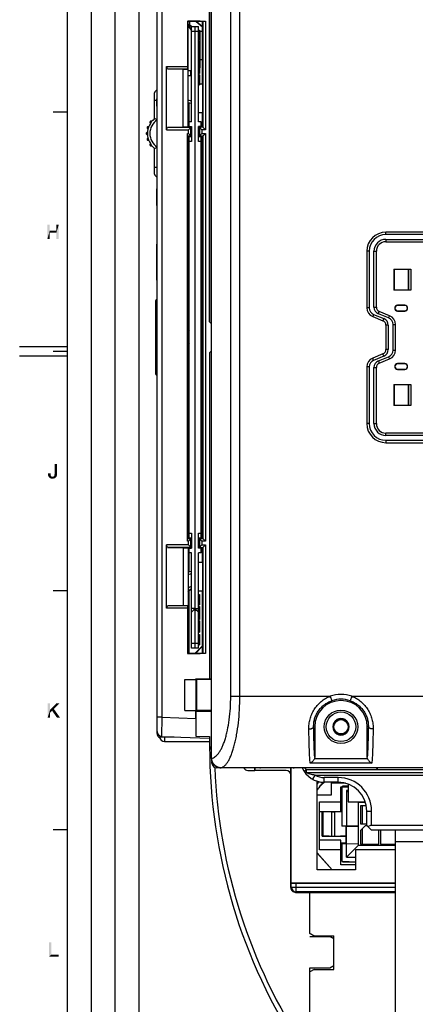
# Model space of a CAD drawing. Units: millimetres. Extents: x 0 to 1189, y 0 to 841.
# Drawn here: x 0 to 83, y 284 to 490 of the extents above; entities that cross this region are included whole.
import ezdxf

# ---------------------------------------------------------------- set-up
doc = ezdxf.new("R2010")
doc.units = ezdxf.units.MM
doc.header["$LTSCALE"] = 65.395
doc.layers.get('0').update_dxf_attribs({"linetype": 'CONTINUOUS'})
for name, color, linetype in [('07_SURFACES', 7, 'CONTINUOUS'), ('08_DRAFTS', 7, 'CONTINUOUS'), ('09_ROUNDS', 7, 'CONTINUOUS'), ('10_CHAMFER', 7, 'CONTINUOUS')]:
    doc.layers.add(name, color=color, linetype=linetype)

msp = doc.modelspace()

# ---------------------------------------------------------------- linework, layer by layer
at = {"color": 2, "linetype": 'Continuous'}
for p, q in [((10, 10), (10, 831)), ((15, 52), (15, 831)), ((20, 52), (20, 831)), ((25, 10), (25, 831))]:
    msp.add_line(p, q, dxfattribs=at)
at = {"color": 7, "linetype": 'Continuous'}
for p, q in [((10, 10), (10, 831)), ((37.451, 487.663), (37.651, 487.663)), ((37.451, 487.508), (37.651, 487.508)), ((37.451, 485.987), (37.651, 485.987)), ((37.451, 485.672), (37.651, 485.672)), ((37.651, 487.663), (37.651, 485.617)), ((37.451, 485.617), (37.651, 485.617)), ((37.451, 485.327), (37.651, 485.327)), ((37.451, 484.949), (37.651, 484.949)), ((37.451, 484.495), (37.651, 484.495)), ((37.651, 485.327), (37.651, 483.235)), ((37.451, 483.235), (37.651, 483.235)), ((37.451, 482.991), (37.651, 482.991)), ((37.451, 482.936), (37.651, 482.936)), ((37.451, 482.05), (37.651, 482.05)), ((37.651, 482.991), (37.651, 480.94)), ((37.451, 480.94), (37.651, 480.94)), ((37.451, 480.655), (37.651, 480.655)), ((37.451, 479.617), (37.651, 479.617)), ((37.651, 480.655), (37.651, 478.604)), ((37.451, 478.604), (37.651, 478.604)), ((37.451, 478.319), (37.651, 478.319)), ((37.451, 478.264), (37.651, 478.264)), ((37.651, 478.319), (37.651, 476.268)), ((37.451, 477.377), (37.651, 477.377)), ((37.451, 476.268), (37.651, 476.268)), ((28.721, 471.816), (28.721, 473.316)), ((10, 470.5), (7, 470.5)), ((28.721, 451.017), (28.721, 454.474)), ((28.751, 454.474), (28.721, 454.474)), ((28.751, 452.746), (28.721, 452.746)), ((28.751, 451.017), (28.721, 451.017)), ((28.721, 435.414), (28.721, 442.913)), ((28.751, 442.913), (28.721, 442.913)), ((28.751, 440.988), (28.721, 440.988)), ((28.751, 439.682), (28.721, 439.682)), ((28.751, 438.845), (28.721, 438.845)), ((28.751, 436.251), (28.721, 436.251)), ((28.751, 435.414), (28.721, 435.414)), ((10, 421.5), (0, 421.5)), ((10, 420.5), (7, 420.5)), ((10, 419.5), (0, 419.5)), ((10, 370.5), (7, 370.5)), ((37.451, 369.711), (37.651, 369.711)), ((37.651, 369.711), (37.651, 367.577)), ((37.451, 367.577), (37.651, 367.577)), ((37.451, 367.224), (37.651, 367.224)), ((37.451, 367.22), (37.651, 367.22)), ((37.651, 367.224), (37.651, 364.51)), ((37.451, 365.947), (37.651, 365.947)), ((37.451, 364.51), (37.651, 364.51)), ((37.451, 364.211), (37.651, 364.211)), ((37.451, 363.19), (37.651, 363.19)), ((37.651, 364.211), (37.651, 361.867)), ((37.451, 361.867), (37.651, 361.867)), ((37.451, 361.354), (37.651, 361.354)), ((37.651, 361.354), (37.651, 359.22)), ((37.451, 359.22), (37.651, 359.22)), ((34.551, 345.466), (34.551, 351.966)), ((34.551, 351.966), (36.949, 351.966)), ((36.848, 351.966), (36.848, 352.118)), ((36.949, 345.466), (36.949, 351.966)), ((34.551, 345.466), (36.949, 345.466)), ((36.848, 343.819), (36.848, 345.466)), ((66.385, 343.566), (65.519, 342.066)), ((65.519, 342.066), (66.385, 340.566)), ((66.385, 343.566), (68.117, 343.566)), ((68.983, 342.066), (68.117, 343.566)), ((68.117, 340.566), (68.983, 342.066)), ((66.385, 340.566), (68.117, 340.566)), ((62.251, 312.166), (62.251, 330.566)), ((62.251, 330.566), (62.757, 330.566)), ((67.251, 329.496), (67.453, 329.496)), ((67.451, 329.471), (67.451, 321.271)), ((68.751, 329.671), (67.651, 329.671)), ((68.751, 330.085), (68.751, 326.366)), ((68.751, 328.371), (68.401, 328.721)), ((68.401, 328.721), (68.401, 321.271)), ((68.751, 328.721), (68.401, 328.721)), ((67.251, 326.558), (67.451, 326.558)), ((67.251, 325.674), (67.451, 325.674)), ((67.451, 325.669), (67.251, 325.669)), ((68.751, 326.366), (72.34, 326.366)), ((70.901, 326.217), (70.752, 326.366)), ((70.901, 317.317), (70.901, 326.217)), ((72.39, 326.217), (70.901, 326.217)), ((71.351, 325.567), (71.351, 321.767)), ((72.548, 325.567), (71.351, 325.567)), ((72.552, 325.542), (71.351, 325.542)), ((71.751, 321.767), (71.751, 325.542)), ((62.751, 324.359), (65.751, 324.359)), ((65.293, 324.313), (63.308, 324.311)), ((63.308, 319.211), (63.308, 324.311)), ((63.419, 324.311), (63.419, 319.211)), ((65.293, 324.313), (65.948, 324.317)), ((65.293, 324.313), (65.293, 319.213)), ((65.751, 324.359), (65.751, 324.316)), ((65.751, 324.358), (67.251, 324.358)), ((67.451, 324.319), (65.948, 324.317)), ((65.948, 319.217), (65.948, 324.317)), ((68.401, 321.271), (67.451, 321.271)), ((68.251, 321.269), (67.451, 321.27)), ((68.251, 321.269), (68.251, 317.571)), ((70.901, 321.267), (68.251, 321.269)), ((68.401, 321.271), (70.901, 321.267)), ((68.401, 314.821), (68.401, 321.269)), ((71.351, 321.767), (72.651, 321.767)), ((72.301, 321.367), (71.351, 320.417)), ((71.351, 320.392), (72.301, 321.342)), ((72.301, 321.367), (72.301, 321.342)), ((72.75, 321.367), (72.301, 321.367)), ((72.774, 321.342), (72.301, 321.342)), ((10, 320.5), (7, 320.5)), ((63.308, 319.211), (65.293, 319.213)), ((63.608, 319.21), (63.308, 319.21)), ((64.758, 319.21), (63.608, 319.21)), ((64.478, 319.21), (64.478, 319.208)), ((64.478, 319.208), (64.758, 319.21)), ((64.758, 319.208), (65.679, 319.208)), ((65.293, 319.213), (65.948, 319.217)), ((65.751, 319.208), (67.149, 319.217)), ((65.948, 319.217), (67.149, 319.219)), ((67.149, 319.219), (68.251, 319.219)), ((68.251, 319.218), (67.149, 319.217)), ((71.351, 320.417), (71.351, 317.567)), ((71.751, 317.567), (71.751, 320.792)), ((75.078, 320.466), (75.151, 320.392)), ((75.151, 320.417), (75.102, 320.466)), ((75.151, 317.567), (75.151, 320.417)), ((75.501, 320.466), (75.501, 317.567)), ((78.651, 241.066), (78.651, 320.466)), ((67.251, 317.842), (68.251, 317.842)), ((67.251, 316.958), (67.451, 316.958)), ((67.451, 316.953), (67.251, 316.953)), ((67.451, 317.571), (67.451, 314.071)), ((68.401, 317.571), (67.451, 317.571)), ((70.901, 317.567), (68.401, 317.571)), ((70.901, 317.317), (68.401, 314.821)), ((70.901, 317.317), (78.651, 317.317)), ((71.351, 317.567), (75.151, 317.567)), ((75.501, 317.567), (78.651, 317.567)), ((78.651, 318.066), (86.651, 318.066)), ((65.394, 312.166), (62.251, 315.686)), ((70.251, 316.366), (70.251, 312.166)), ((78.651, 316.366), (70.251, 316.366)), ((70.251, 313.221), (67.251, 313.221)), ((67.651, 313.871), (67.651, 313.855)), ((67.651, 313.871), (70.251, 313.871)), ((68.951, 313.855), (67.651, 313.855)), ((68.401, 314.821), (70.251, 314.821)), ((68.951, 313.855), (68.951, 313.87)), ((70.251, 312.166), (62.251, 312.166)), ((65.751, 291.356), (65.751, 298.356))]:
    msp.add_line(p, q, dxfattribs=at)
for radius in [3.5, 3.1, 1.5]:
    msp.add_circle((67.251, 342.066), radius, dxfattribs=at)
for centre, radius, start, end in [((67.251, 342.066), 1.72, 60.70278, 119.29722), ((67.251, 342.066), 1.72, 120.70278, 179.29722), ((67.251, 342.066), 1.72, 180.70278, 239.29722), ((67.251, 342.066), 1.72, 0.70278, 59.29722), ((67.251, 342.066), 1.72, 300.70278, 359.29722), ((67.251, 342.066), 1.72, 240.70278, 299.29722), ((68.263, 325.666), 7.5, 139.19896, 143.30327), ((67.251, 325.565), 6, 125.2087, 146.44321), ((67.651, 329.471), 0.2, 90, 180), ((67.651, 314.071), 0.2, 180, 270)]:
    msp.add_arc(centre, radius, start, end, dxfattribs=at)
at = {"color": 2, "linetype": 'Continuous'}
for points in [[(6.312, 447), (6.312, 445.791), (5.797, 444)], [(6.312, 447), (5.797, 444), (5.797, 447)], [(8.192, 447), (7.677, 445.791), (7.677, 447)], [(7.677, 445.343), (7.677, 445.791), (8.192, 447)], [(7.677, 444), (7.677, 445.343), (8.192, 447)], [(7.677, 444), (8.192, 447), (8.192, 444)], [(6.312, 445.791), (6.312, 445.343), (5.797, 444)], [(5.797, 444), (6.312, 445.343), (6.312, 444)], [(6.312, 445.791), (7.677, 445.791), (6.312, 445.343)], [(7.677, 445.343), (6.312, 445.343), (7.677, 445.791)], [(7.823, 397), (7.823, 394.963), (7.308, 394.918)], [(7.823, 397), (7.308, 394.918), (7.308, 397)], [(6.457, 395.03), (5.942, 394.873), (5.942, 395.03)], [(5.942, 394.873), (6.457, 395.03), (6.457, 394.873)], [(6.457, 394.873), (6.457, 394.761), (5.942, 394.672)], [(6.457, 394.873), (5.942, 394.672), (5.942, 394.873)], [(5.942, 394.672), (6.457, 394.761), (6.479, 394.649)], [(6.479, 394.649), (5.987, 394.493), (5.942, 394.672)], [(6.479, 394.649), (6.502, 394.56), (5.987, 394.493)], [(5.987, 394.493), (6.502, 394.56), (6.547, 394.493)], [(6.547, 394.493), (6.054, 394.336), (5.987, 394.493)], [(6.547, 394.493), (6.591, 394.425), (6.054, 394.336)], [(6.591, 394.425), (6.659, 394.381), (6.054, 394.336)], [(6.659, 394.381), (6.771, 394.358), (6.054, 394.336)], [(6.86, 394.358), (6.972, 394.358), (6.054, 394.336)], [(6.771, 394.358), (6.86, 394.358), (6.054, 394.336)], [(7.644, 394.246), (6.054, 394.336), (6.972, 394.358)], [(7.644, 394.246), (6.144, 394.201), (6.054, 394.336)], [(6.144, 394.201), (7.644, 394.246), (7.576, 394.179)], [(7.576, 394.179), (6.211, 394.134), (6.144, 394.201)], [(6.211, 394.134), (7.576, 394.179), (7.509, 394.112)], [(7.509, 394.112), (6.278, 394.067), (6.211, 394.134)], [(6.278, 394.067), (7.509, 394.112), (7.42, 394.045)], [(7.42, 394.045), (6.345, 394.022), (6.278, 394.067)], [(6.435, 394), (6.345, 394.022), (7.42, 394.045)], [(7.218, 394), (6.435, 394), (7.42, 394.045)], [(7.218, 394), (6.524, 393.978), (6.435, 394)], [(6.614, 393.955), (6.524, 393.978), (7.218, 394)], [(6.726, 393.955), (6.614, 393.955), (7.218, 394)], [(6.972, 393.955), (6.726, 393.955), (7.218, 394)], [(6.972, 393.955), (6.815, 393.933), (6.726, 393.955)], [(7.711, 394.381), (6.972, 394.358), (7.084, 394.381)], [(6.972, 394.358), (7.711, 394.381), (7.644, 394.246)], [(6.972, 393.955), (7.218, 394), (7.084, 393.955)], [(7.084, 394.381), (7.151, 394.425), (7.778, 394.537)], [(7.084, 394.381), (7.778, 394.537), (7.711, 394.381)], [(7.151, 394.425), (7.218, 394.493), (7.778, 394.537)], [(7.778, 394.537), (7.218, 394.493), (7.241, 394.582)], [(7.218, 394), (7.42, 394.045), (7.33, 394)], [(7.241, 394.582), (7.285, 394.672), (7.8, 394.739)], [(7.241, 394.582), (7.8, 394.739), (7.778, 394.537)], [(7.285, 394.784), (7.308, 394.918), (7.823, 394.963)], [(7.285, 394.784), (7.823, 394.963), (7.8, 394.739)], [(7.8, 394.739), (7.285, 394.672), (7.285, 394.784)], [(6.379, 347), (6.379, 345.634), (5.864, 344)], [(6.379, 347), (5.864, 344), (5.864, 347)], [(8.349, 347), (7.162, 345.791), (6.379, 345.634)], [(8.349, 347), (6.379, 345.634), (7.7, 347)], [(6.804, 345.41), (6.379, 345.634), (7.162, 345.791)], [(7.789, 344), (6.804, 345.41), (7.162, 345.791)], [(7.789, 344), (7.162, 345.791), (8.438, 344)], [(6.379, 345.634), (6.379, 345.007), (5.864, 344)], [(5.864, 344), (6.379, 345.007), (6.379, 344)], [(6.379, 345.634), (6.804, 345.41), (6.379, 345.007)], [(6.625, 297), (6.625, 294.448), (6.11, 294)], [(6.625, 297), (6.11, 294), (6.11, 297)], [(6.625, 294.448), (8.147, 294.448), (6.11, 294)], [(6.11, 294), (8.147, 294.448), (8.147, 294)]]:
    msp.add_solid(points, dxfattribs=at)
at = {"layer": '07_SURFACES', "color": 7, "linetype": 'Continuous'}
for p, q in [((35.166, 424.466), (35.305, 424.466)), ((35.305, 422.466), (35.166, 422.466))]:
    msp.add_line(p, q, dxfattribs=at)
for start, end in [(92.81099, 97.89688), (155.1174, 162.07979), (197.92021, 204.8826), (262.10312, 267.18901)]:
    msp.add_arc((38.397, 423.466), 3.25, start, end, dxfattribs=at)
at = {"layer": '08_DRAFTS', "color": 7, "linetype": 'Continuous'}
for p, q in [((35.145, 489.572), (35.162, 489.555)), ((35.162, 489.555), (35.162, 481.466)), ((37.751, 489.555), (35.162, 489.555)), ((35.505, 488.812), (35.567, 488.84)), ((35.505, 488.357), (35.505, 488.812)), ((35.505, 488.812), (35.956, 488.427)), ((35.567, 488.84), (36.044, 488.431)), ((35.951, 488.426), (36.701, 488.466)), ((35.951, 468.516), (35.951, 488.426)), ((36.701, 358.466), (36.701, 488.466)), ((36.701, 488.466), (37.451, 488.426)), ((36.94, 489.396), (36.94, 489.555)), ((37.001, 489.424), (36.94, 489.396)), ((38.238, 488.284), (36.94, 489.396)), ((37.001, 489.555), (37.001, 489.424)), ((38.238, 488.365), (37.001, 489.424)), ((37.451, 468.516), (37.451, 488.426)), ((37.751, 489.555), (37.853, 489.453)), ((38.238, 489.453), (37.853, 489.453)), ((38.238, 487.466), (38.238, 489.453)), ((35.951, 487.466), (37.451, 487.466)), ((35.249, 481.378), (35.162, 481.466)), ((35.249, 467.464), (35.249, 481.378)), ((38.238, 477.966), (38.238, 481.466)), ((34.251, 467.446), (34.251, 479.485)), ((34.251, 479.485), (35.232, 479.485)), ((35.232, 467.446), (35.232, 479.485)), ((38.238, 477.966), (38.288, 477.966)), ((38.288, 476.466), (38.288, 477.966)), ((37.651, 476.466), (38.288, 476.466)), ((38.262, 476.466), (38.262, 470.466)), ((35.505, 468.516), (35.505, 472.431)), ((37.451, 470.466), (38.288, 470.466)), ((38.288, 468.966), (38.288, 470.466)), ((34.251, 467.446), (35.232, 467.446)), ((35.249, 467.464), (35.232, 467.446)), ((35.949, 467.464), (35.249, 467.464)), ((35.451, 467.516), (35.451, 468.516)), ((35.951, 468.516), (35.451, 468.516)), ((35.451, 467.516), (35.951, 467.516)), ((35.505, 467.464), (35.505, 467.516)), ((35.949, 465.467), (35.949, 467.464)), ((35.951, 467.516), (35.951, 464.416)), ((37.951, 468.516), (37.451, 468.516)), ((37.451, 464.416), (37.451, 467.516)), ((37.951, 467.516), (37.451, 467.516)), ((37.538, 467.479), (37.538, 465.453)), ((38.238, 467.479), (37.538, 467.479)), ((37.951, 467.516), (37.951, 468.516)), ((38.238, 467.479), (38.238, 468.966)), ((38.238, 468.966), (38.288, 468.966)), ((35.249, 463.553), (35.249, 465.467)), ((35.249, 465.467), (35.949, 465.467)), ((35.951, 465.376), (35.451, 465.35)), ((35.451, 381.581), (35.451, 465.35)), ((35.505, 465.353), (35.505, 465.467)), ((37.951, 465.35), (37.451, 465.376)), ((37.538, 465.453), (38.238, 465.453)), ((37.951, 381.581), (37.951, 465.35)), ((38.238, 381.479), (38.238, 465.453)), ((35.249, 463.553), (35.166, 463.47)), ((35.166, 463.47), (35.166, 383.461)), ((35.951, 464.416), (35.451, 464.416)), ((37.951, 464.416), (37.451, 464.416)), ((35.451, 458.4), (35.166, 458.4)), ((37.951, 458.461), (38.238, 458.461)), ((38.238, 458.4), (37.951, 458.4)), ((35.451, 455.58), (35.166, 455.58)), ((38.238, 455.58), (37.951, 455.58)), ((35.166, 451.08), (35.451, 451.08)), ((37.951, 451.08), (38.238, 451.08)), ((35.451, 449.08), (35.166, 449.08)), ((38.238, 449.08), (37.951, 449.08)), ((35.166, 444.58), (35.451, 444.58)), ((37.951, 444.58), (38.238, 444.58)), ((78.309, 437.708), (78.309, 433.324)), ((78.309, 437.708), (78.351, 437.666)), ((78.351, 437.666), (78.351, 433.366)), ((81.351, 437.666), (78.351, 437.666)), ((81.351, 433.366), (81.351, 437.666)), ((78.309, 433.324), (78.351, 433.366)), ((78.351, 433.366), (81.351, 433.366)), ((35.451, 431.716), (35.166, 431.716)), ((38.238, 431.716), (37.951, 431.716)), ((79.101, 430.166), (79.101, 430.131)), ((80.601, 430.166), (79.101, 430.166)), ((80.601, 430.131), (79.101, 430.131)), ((80.601, 430.166), (80.601, 430.131)), ((79.101, 428.966), (79.101, 429.001)), ((79.101, 429.001), (80.601, 429.001)), ((79.101, 428.966), (80.601, 428.966)), ((80.601, 428.966), (80.601, 429.001)), ((79.101, 417.966), (79.101, 417.931)), ((80.601, 417.966), (79.101, 417.966)), ((80.601, 417.931), (79.101, 417.931)), ((80.601, 417.966), (80.601, 417.931)), ((79.101, 416.766), (79.101, 416.801)), ((79.101, 416.801), (80.601, 416.801)), ((79.101, 416.766), (80.601, 416.766)), ((80.601, 416.766), (80.601, 416.801)), ((35.166, 415.216), (35.451, 415.216)), ((37.951, 415.216), (38.238, 415.216)), ((78.309, 413.608), (78.309, 409.224)), ((78.309, 413.608), (78.351, 413.566)), ((78.351, 413.566), (78.351, 409.266)), ((81.351, 413.566), (78.351, 413.566)), ((81.351, 409.266), (81.351, 413.566)), ((78.309, 409.224), (78.351, 409.266)), ((78.351, 409.266), (81.351, 409.266)), ((35.451, 384.031), (35.166, 384.031)), ((35.249, 383.378), (35.166, 383.461)), ((35.249, 383.378), (35.249, 381.464)), ((38.238, 384.031), (37.951, 384.031)), ((38.238, 383.97), (37.951, 383.97)), ((35.949, 381.464), (35.249, 381.464)), ((35.451, 382.516), (35.951, 382.516)), ((35.451, 381.581), (35.951, 381.555)), ((35.505, 381.464), (35.505, 381.578)), ((35.949, 379.467), (35.949, 381.464)), ((35.951, 382.516), (35.951, 379.416)), ((37.451, 379.416), (37.451, 382.516)), ((37.451, 382.516), (37.951, 382.516)), ((37.451, 381.555), (37.951, 381.581)), ((37.538, 381.479), (37.538, 379.453)), ((38.238, 381.479), (37.538, 381.479)), ((34.251, 379.485), (34.251, 367.446)), ((34.251, 379.485), (35.232, 379.485)), ((35.232, 379.485), (35.232, 367.446)), ((35.249, 379.467), (35.232, 379.485)), ((35.249, 379.467), (35.249, 365.553)), ((35.249, 379.467), (35.949, 379.467)), ((35.451, 378.416), (35.451, 379.416)), ((35.451, 379.416), (35.951, 379.416)), ((35.505, 379.416), (35.505, 379.467)), ((37.951, 379.416), (37.451, 379.416)), ((37.538, 379.453), (38.238, 379.453)), ((37.951, 378.416), (37.951, 379.416)), ((38.238, 377.966), (38.238, 379.453)), ((35.951, 378.416), (35.451, 378.416)), ((35.505, 374.5), (35.505, 378.416)), ((35.951, 358.505), (35.951, 378.416)), ((37.451, 358.505), (37.451, 378.416)), ((37.951, 378.416), (37.451, 378.416)), ((38.238, 377.966), (38.288, 377.966)), ((38.288, 376.466), (38.288, 377.966)), ((37.451, 376.466), (38.288, 376.466)), ((38.262, 376.466), (38.262, 370.466)), ((35.505, 357.377), (35.505, 370.545)), ((37.451, 370.466), (38.288, 370.466)), ((38.288, 368.966), (38.288, 370.466)), ((38.238, 357.479), (38.238, 368.966)), ((38.238, 368.966), (38.288, 368.966)), ((34.251, 367.446), (35.232, 367.446)), ((36.551, 366.766), (35.951, 366.766)), ((36.401, 366.466), (35.951, 366.016)), ((36.551, 366.466), (36.401, 366.466)), ((36.551, 366.466), (36.551, 366.766)), ((36.851, 366.466), (36.851, 366.766)), ((36.851, 366.766), (37.451, 366.766)), ((36.851, 366.466), (37.001, 366.466)), ((37.451, 366.016), (37.001, 366.466)), ((35.249, 365.553), (35.162, 365.466)), ((35.162, 365.466), (35.162, 357.377)), ((37.451, 359.466), (35.951, 359.466)), ((36.701, 358.466), (35.951, 358.505)), ((38.238, 359.021), (36.689, 357.377)), ((37.451, 358.505), (36.701, 358.466)), ((38.238, 358.932), (36.773, 357.377)), ((35.145, 357.359), (35.162, 357.377)), ((35.162, 357.377), (37.751, 357.377)), ((37.853, 357.479), (37.751, 357.377)), ((37.853, 357.479), (38.238, 357.479)), ((36.981, 351.985), (36.848, 352.118)), ((36.848, 352.118), (39.699, 352.118)), ((40.127, 351.985), (36.981, 351.985)), ((39.751, 352.066), (39.699, 352.118)), ((36.87, 345.335), (36.984, 345.448)), ((36.87, 345.335), (36.87, 340.108)), ((36.87, 340.108), (39.751, 340.008)), ((49.142, 333.466), (49.142, 332.966)), ((49.251, 333.466), (49.251, 332.966)), ((56.774, 333.466), (56.774, 309.466)), ((49.142, 332.966), (49.251, 332.966)), ((56.774, 309.466), (78.651, 309.466))]:
    msp.add_line(p, q, dxfattribs=at)
for centre, radius, start, end in [((79.101, 429.566), 0.6, 90, 270), ((79.101, 429.566), 0.565, 90, 270), ((80.601, 429.566), 0.6, 270, 90), ((80.601, 429.566), 0.565, 270, 90), ((79.101, 417.366), 0.6, 90, 270), ((79.101, 417.366), 0.565, 90, 270), ((80.601, 417.366), 0.6, 270, 90), ((80.601, 417.366), 0.565, 270, 90), ((67.251, 342.066), 5.5, 0, 180)]:
    msp.add_arc(centre, radius, start, end, dxfattribs=at)
for centre, major_axis, ratio, start_param, end_param in [((37.032, 348.966), (0, 6.5), 0.0087269, 1.0876504, 2.1425426), ((36.883, 343.818), (0, 4.002), 0.0087216, 1.5704917, 2.7568913)]:
    msp.add_ellipse(centre, major_axis=major_axis, ratio=ratio, start_param=start_param, end_param=end_param, dxfattribs=at)
at = {"layer": '09_ROUNDS', "color": 7, "linetype": 'Continuous'}
for p, q in [((40.127, 335.484), (40.127, 511.447)), ((40.176, 335.484), (40.176, 511.447)), ((28.751, 340.665), (28.751, 505.966)), ((29.751, 502.864), (29.751, 344.067)), ((44.176, 348.466), (44.176, 498.466)), ((46.078, 348.466), (46.078, 498.466)), ((35.567, 489.555), (35.567, 488.84)), ((37.651, 487.466), (38.255, 487.466)), ((37.755, 481.466), (37.755, 487.466)), ((38.255, 481.466), (38.255, 487.466)), ((38.255, 481.466), (37.651, 481.466)), ((28.251, 469.188), (28.251, 474.566)), ((28.251, 473.066), (28.721, 473.066)), ((28.751, 473.316), (28.721, 473.316)), ((28.751, 471.816), (28.721, 471.816)), ((35.951, 472.83), (35.249, 473.017)), ((35.951, 472.312), (35.249, 472.499)), ((27, 467.456), (26.807, 467.456)), ((27.324, 468.306), (27.437, 468.306)), ((27.711, 468.666), (27.439, 468.666)), ((26.755, 466.246), (26.602, 466.246)), ((26.602, 465.886), (26.755, 465.886)), ((26.758, 467.096), (26.886, 467.096)), ((35.505, 465.467), (35.505, 465.353)), ((26.886, 465.036), (26.758, 465.036)), ((26.807, 464.676), (27, 464.676)), ((27.437, 463.826), (27.324, 463.826)), ((27.439, 463.466), (27.711, 463.466)), ((28.251, 457.566), (28.251, 462.943)), ((28.251, 459.066), (28.751, 459.066)), ((37.951, 457.58), (38.238, 457.58)), ((38.018, 457.58), (38.018, 455.632)), ((38.018, 455.632), (37.951, 455.632)), ((38.018, 451.027), (37.951, 451.027)), ((38.018, 451.027), (38.018, 449.132)), ((38.018, 449.132), (37.951, 449.132)), ((38.018, 444.527), (37.951, 444.527)), ((38.018, 444.527), (38.018, 442.58)), ((76.653, 444.942), (76.653, 445.442)), ((100.824, 445.442), (76.653, 445.442)), ((100.824, 444.942), (76.653, 444.942)), ((38.238, 442.58), (37.951, 442.58)), ((76.653, 443.942), (76.653, 443.442)), ((76.653, 443.942), (100.824, 443.942)), ((76.653, 443.442), (100.824, 443.442)), ((72.653, 441.442), (72.653, 429.659)), ((73.153, 441.442), (72.653, 441.442)), ((73.153, 441.442), (73.153, 429.659)), ((74.153, 429.786), (74.153, 441.442)), ((74.153, 441.442), (74.653, 441.442)), ((74.653, 429.786), (74.653, 441.442)), ((28.751, 438.516), (28.721, 438.516)), ((28.751, 437.016), (28.721, 437.016)), ((28.397, 430.966), (28.397, 415.966)), ((35.451, 431.466), (35.166, 431.466)), ((38.238, 431.466), (37.951, 431.466)), ((73.153, 429.659), (72.653, 429.659)), ((74.079, 428.273), (73.887, 427.811)), ((74.079, 428.273), (76.227, 427.383)), ((74.153, 429.786), (74.653, 429.786)), ((75.079, 428.4), (75.27, 428.862)), ((77.227, 427.51), (75.079, 428.4)), ((77.418, 427.972), (75.27, 428.862)), ((73.887, 427.811), (76.035, 426.921)), ((76.227, 427.383), (76.035, 426.921)), ((76.653, 425.997), (76.653, 420.934)), ((77.153, 425.997), (76.653, 425.997)), ((77.153, 425.997), (77.153, 420.934)), ((77.227, 427.51), (77.418, 427.972)), ((78.153, 420.807), (78.153, 426.124)), ((78.153, 426.124), (78.653, 426.124)), ((78.653, 420.807), (78.653, 426.124)), ((76.035, 420.01), (73.887, 419.12)), ((76.227, 419.548), (76.035, 420.01)), ((77.153, 420.934), (76.653, 420.934)), ((78.153, 420.807), (78.653, 420.807)), ((74.079, 418.658), (73.887, 419.12)), ((76.227, 419.548), (74.079, 418.658)), ((75.079, 418.531), (77.227, 419.421)), ((75.079, 418.531), (75.27, 418.069)), ((75.27, 418.069), (77.418, 418.959)), ((77.227, 419.421), (77.418, 418.959)), ((72.653, 417.272), (72.653, 405.442)), ((73.153, 417.272), (72.653, 417.272)), ((73.153, 417.272), (73.153, 405.442)), ((74.153, 405.442), (74.153, 417.145)), ((74.153, 417.145), (74.653, 417.145)), ((74.653, 405.442), (74.653, 417.145)), ((35.166, 415.466), (35.451, 415.466)), ((37.951, 415.466), (38.238, 415.466)), ((73.153, 405.442), (72.653, 405.442)), ((74.153, 405.442), (74.653, 405.442)), ((76.653, 402.942), (76.653, 403.442)), ((102.653, 403.442), (76.653, 403.442)), ((102.653, 402.942), (76.653, 402.942)), ((76.653, 401.942), (76.653, 401.442)), ((76.653, 401.942), (89.151, 401.942)), ((76.653, 401.442), (88.651, 401.442)), ((35.505, 381.578), (35.505, 381.464)), ((35.249, 374.432), (35.951, 374.619)), ((35.249, 373.914), (35.951, 374.101)), ((44.176, 348.466), (65.013, 348.466)), ((65.013, 348.466), (65.343, 347.522)), ((69.489, 348.466), (69.159, 347.522)), ((69.489, 348.466), (184.013, 348.466)), ((29.751, 344.067), (28.751, 344.067)), ((29.751, 344.067), (29.716, 340.066)), ((29.751, 344.067), (36.848, 343.819)), ((61.525, 342.066), (61.751, 342.066)), ((61.751, 342.066), (61.751, 335.8)), ((72.751, 335.8), (72.751, 342.066)), ((72.978, 342.066), (72.751, 342.066)), ((28.836, 340.665), (28.751, 340.665)), ((29.335, 340.157), (29.335, 339.966)), ((29.335, 339.966), (32.326, 339.966)), ((29.716, 340.066), (39.751, 339.716)), ((30.327, 340.045), (30.327, 339.966)), ((32.326, 339.975), (32.326, 339.966)), ((39.751, 340.008), (39.751, 337.966)), ((30.335, 338.966), (39.751, 338.966)), ((39.759, 337.966), (39.751, 337.966)), ((40.127, 335.484), (40.176, 335.484)), ((40.251, 334.466), (40.251, 334.803)), ((40.251, 334.466), (40.416, 334.466)), ((41.251, 333.466), (41.251, 333.709)), ((57.251, 333.466), (41.251, 333.466)), ((42.156, 333.501), (42.156, 333.504)), ((115.404, 333.504), (42.156, 333.504)), ((115.42, 333.501), (42.156, 333.501)), ((50.251, 333.501), (50.251, 333.466)), ((56.751, 308.466), (56.751, 333.501)), ((73.717, 334.455), (60.785, 334.455)), ((72.824, 335.389), (61.678, 335.389)), ((47.751, 332.966), (49.142, 332.966)), ((55.751, 332.966), (49.251, 332.966)), ((60.063, 333.066), (59.56, 332.738)), ((60.063, 332.466), (60.063, 333.066)), ((123.845, 333.066), (60.063, 333.066)), ((123.86, 332.466), (60.063, 332.466)), ((61.33, 331.091), (61.815, 331.966)), ((61.815, 331.966), (123.805, 331.966)), ((63.751, 330.466), (63.751, 331.466)), ((66.651, 331.466), (63.751, 331.466)), ((66.651, 330.466), (66.651, 331.466)), ((66.651, 330.466), (63.751, 330.466)), ((68.161, 330.271), (65.251, 330.271)), ((67.251, 324.358), (67.251, 329.521)), ((67.251, 329.521), (68.751, 329.521)), ((62.751, 316.371), (62.751, 326.371)), ((62.751, 326.371), (67.251, 326.371)), ((62.751, 324.369), (67.251, 324.369)), ((72.651, 321.466), (72.651, 324.466)), ((72.651, 324.466), (73.651, 324.466)), ((73.651, 321.466), (73.651, 324.466)), ((40.813, 322.33), (40.813, 322.332)), ((73.651, 320.466), (72.651, 321.466)), ((91.851, 321.466), (73.651, 321.466)), ((67.251, 318.369), (62.751, 318.369)), ((67.251, 313.221), (67.251, 318.369)), ((67.251, 316.371), (62.751, 316.371)), ((56.851, 309.388), (56.774, 309.466)), ((56.851, 308.566), (56.851, 309.388)), ((57.851, 307.566), (57.851, 309.379)), ((57.851, 309.379), (78.651, 309.379)), ((56.851, 308.566), (56.751, 308.466)), ((56.851, 308.566), (78.651, 308.566)), ((57.851, 307.566), (57.751, 307.466)), ((57.751, 307.466), (78.651, 307.466)), ((78.651, 307.566), (57.851, 307.566)), ((60.751, 273.45), (60.751, 290.856)), ((60.763, 290.863), (60.763, 291.716))]:
    msp.add_line(p, q, dxfattribs=at)
for points in [[(35.951, 487.672), (35.773, 487.917), (35.565, 488.248), (35.378, 488.592), (35.214, 488.947), (35.162, 489.083)], [(35.249, 370.305), (35.361, 370.421), (35.49, 370.534), (35.627, 370.635), (35.773, 370.724), (35.927, 370.801), (35.951, 370.81)], [(40.127, 335.484), (40.132, 335.355), (40.147, 335.207), (40.174, 335.061), (40.212, 334.917), (40.26, 334.776), (40.32, 334.639), (40.39, 334.507), (40.47, 334.38), (40.559, 334.259), (40.658, 334.145), (40.765, 334.038), (40.881, 333.94), (41.005, 333.85), (41.135, 333.769), (41.271, 333.699), (41.414, 333.638), (41.56, 333.588), (41.711, 333.549), (41.864, 333.522), (42.02, 333.506), (42.156, 333.501)]]:
    msp.add_lwpolyline(points, dxfattribs=at)
for centre, radius, start, end in [((40.741, 491.279), 5.998, 201.52875, 216.98923), ((28.751, 474.566), 0.5, 90, 180), ((26.758, 467.196), 0.1, 164.19947, 270), ((30.751, 466.066), 4.25, 161.88994, 164.19947), ((26.807, 467.356), 0.1, 90, 161.88994), ((30.751, 466.066), 4, 128.68219, 231.31781), ((27.324, 468.406), 0.1, 145.67715, 270), ((30.751, 466.066), 4.25, 142.95733, 145.67715), ((30.751, 466.066), 3.5, 124.8499, 235.1501), ((27.439, 468.566), 0.1, 90, 142.95733), ((21.077, 454.228), 16.591, 62.44954, 64.38045), ((30.751, 466.066), 4.25, 178.89543, 181.10457), ((26.602, 466.146), 0.1, 90, 178.89543), ((26.602, 465.986), 0.1, 181.10457, 270), ((26.758, 464.936), 0.1, 90, 195.80053), ((30.751, 466.066), 4.25, 195.80053, 198.11006), ((26.807, 464.776), 0.1, 198.11006, 270), ((27.324, 463.726), 0.1, 90, 214.32285), ((30.751, 466.066), 4.25, 214.32285, 217.04267), ((27.439, 463.566), 0.1, 217.04267, 270), ((20.803, 478.451), 17.204, 295.65391, 297.5161), ((28.751, 457.566), 0.5, 180, 270), ((76.653, 441.442), 4, 90, 180), ((76.653, 441.442), 3.5, 90, 180), ((76.653, 441.442), 2.5, 90, 180), ((76.653, 441.442), 2, 90, 180), ((28.897, 430.966), 0.5, 107.03632, 180), ((74.653, 429.659), 2, 180, 247.5), ((74.653, 429.659), 1.5, 180, 247.5), ((75.653, 429.786), 1.5, 180, 247.5), ((75.653, 429.786), 1, 180, 247.5), ((75.653, 425.997), 1, 0, 67.5), ((75.653, 425.997), 1.5, 0, 67.5), ((76.653, 426.124), 1.5, 0, 67.5), ((76.653, 426.124), 2, 0, 67.5), ((75.653, 420.934), 1, 292.5, 360), ((75.653, 420.934), 1.5, 292.5, 360), ((76.653, 420.807), 1.5, 292.5, 360), ((76.653, 420.807), 2, 292.5, 360), ((74.653, 417.272), 2, 112.5, 180), ((74.653, 417.272), 1.5, 112.5, 180), ((75.653, 417.145), 1.5, 112.5, 180), ((75.653, 417.145), 1, 112.5, 180), ((28.897, 415.966), 0.5, 180, 252.96368), ((76.653, 405.442), 4, 180, 270), ((76.653, 405.442), 3.5, 180, 270), ((76.653, 405.442), 2.5, 180, 270), ((76.653, 405.442), 2, 180, 270), ((36.724, 368.993), 1.999, 112.74693, 137.57644), ((36.724, 368.992), 2.499, 108.02118, 126.17674), ((36.741, 368.975), 1.999, 113.30263, 138.29473), ((67.251, 342.066), 6.78, 70.72693, 109.27307), ((67.251, 342.066), 5.781, 70.72693, 109.27307), ((29.751, 341.068), 1, 180, 180.17332), ((29.751, 341.065), 1, 180, 268), ((29.751, 340.665), 1, 180, 247.01579), ((30.335, 339.966), 1, 180, 270), ((32.327, 341.968), 2.002, 262.62504, 269.99618), ((40.751, 338.081), 1, 180, 231.37754), ((155.376, 337.966), 115.625, 180, 213.37079), ((41.251, 334.466), 1, 180, 270), ((155.376, 337.966), 114.625, 182.20646, 213.37079), ((47.751, 333.966), 1, 210, 270), ((50.251, 333.966), 0.5, 270, 291.59311), ((57.251, 333.966), 0.5, 270, 291.59311), ((63.751, 335.466), 5, 203.12862, 270), ((69.751, 336.466), 6, 325.48189, 330.39791), ((60.063, 333.066), 0.6, 213.05573, 270), ((63.751, 335.466), 4, 241.045, 270), ((66.651, 324.466), 7, 0, 90), ((63.251, 329.444), 0.5, 129.85779, 168.37783), ((69.051, 322.496), 9.55, 123.62442, 129.85779), ((66.651, 324.466), 6, 0, 90), ((57.751, 308.466), 1, 179.9991, 270.0009), ((57.852, 308.566), 1, 180.00527, 269.99473)]:
    msp.add_arc(centre, radius, start, end, dxfattribs=at)
for centre, major_axis, ratio, start_param, end_param in [((35.005, 458.461), (0.5, 0), 0.0087269, 0.4679793, 1.2427084), ((35.484, 455.65), (0.5, 0), 0.0349208, -2.2603973, -1.6366674), ((38.018, 455.65), (0.5, 0), 0.0349208, -1.5707963, -1.1147574), ((35.484, 451.01), (0.5, 0), 0.0349208, 1.6366674, 2.2603973), ((38.018, 451.01), (0.5, 0), 0.0349208, 1.1147574, 1.5707963), ((35.484, 449.15), (0.5, 0), 0.0349208, -2.2603973, -1.6366674), ((38.018, 449.15), (0.5, 0), 0.0349208, -1.5707963, -1.1147574), ((35.484, 444.51), (0.5, 0), 0.0349208, 1.6366674, 2.2603973), ((38.018, 444.51), (0.5, 0), 0.0349208, 1.1147574, 1.5707963), ((35.005, 383.97), (0.5, 0), 0.0087269, -1.2427084, -0.4679793), ((55.751, 331.966), (1, 0), 0.9999619, 0, 1.5707963), ((73.651, 320.466), (0, 1), 1, 0, 0.7853982), ((57.851, 309.388), (1, 0), 0.0087269, -3.132866, -1.5707963)]:
    msp.add_ellipse(centre, major_axis=major_axis, ratio=ratio, start_param=start_param, end_param=end_param, dxfattribs=at)
for points, knots in [([(35.451, 457.58), (35.4, 457.58), (35.305, 457.58), (35.21, 457.584), (35.166, 457.593)], [0, 0, 0, 0, 0.5310713, 1, 1, 1, 1]), ([(35.166, 442.567), (35.21, 442.575), (35.305, 442.58), (35.4, 442.58), (35.451, 442.58)], [0, 0, 0, 0, 0.4689288, 1, 1, 1, 1]), ([(40.176, 335.484), (40.31, 335.506), (40.585, 335.593), (40.974, 335.833), (41.351, 336.18), (41.715, 336.632), (42.064, 337.186), (42.396, 337.84), (42.708, 338.59), (42.998, 339.43), (43.261, 340.356), (43.584, 341.731), (43.897, 343.604), (44.125, 345.985), (44.176, 347.628), (44.176, 348.466)], [0, 0, 0, 0, 0.0286541, 0.0601833, 0.0958586, 0.1364869, 0.1825181, 0.234146, 0.2913766, 0.3540691, 0.4219603, 0.4946778, 0.6525843, 0.8230062, 1, 1, 1, 1]), ([(42.156, 333.504), (42.291, 333.538), (42.568, 333.66), (42.951, 333.959), (43.322, 334.378), (43.679, 334.915), (44.022, 335.568), (44.347, 336.331), (44.653, 337.202), (44.935, 338.173), (45.192, 339.238), (45.505, 340.814), (45.809, 342.949), (46.029, 345.653), (46.078, 347.517), (46.078, 348.466)], [0, 0, 0, 0, 0.0261229, 0.0558864, 0.0904963, 0.1306275, 0.1765955, 0.2284767, 0.2861784, 0.3494779, 0.4180444, 0.4914524, 0.6506489, 0.8221279, 1, 1, 1, 1]), ([(60.525, 341.609), (60.519, 341.947), (60.554, 342.638), (60.751, 343.672), (61.101, 344.694), (61.608, 345.672), (62.267, 346.572), (63.065, 347.361), (63.984, 348.011), (64.663, 348.334), (65.013, 348.466)], [0, 0, 0, 0, 0.1165727, 0.2370898, 0.3608566, 0.4869762, 0.6145445, 0.7428349, 0.8713901, 1, 1, 1, 1]), ([(69.489, 348.466), (69.839, 348.334), (70.518, 348.011), (71.437, 347.361), (72.235, 346.572), (72.894, 345.672), (73.401, 344.694), (73.751, 343.672), (73.948, 342.638), (73.983, 341.947), (73.977, 341.609)], [0, 0, 0, 0, 0.1286098, 0.2571649, 0.3854552, 0.5130233, 0.6391429, 0.7629098, 0.8834271, 1, 1, 1, 1]), ([(61.525, 342.066), (61.519, 342.335), (61.547, 342.889), (61.716, 343.719), (62.019, 344.543), (62.46, 345.328), (63.029, 346.044), (63.711, 346.665), (64.487, 347.171), (65.053, 347.421), (65.343, 347.522)], [0, 0, 0, 0, 0.1138374, 0.2327977, 0.3561196, 0.4826313, 0.6110816, 0.7404714, 0.8701984, 1, 1, 1, 1]), ([(69.159, 347.522), (69.449, 347.421), (70.015, 347.171), (70.791, 346.665), (71.473, 346.044), (72.042, 345.328), (72.483, 344.543), (72.787, 343.719), (72.955, 342.889), (72.983, 342.335), (72.978, 342.066)], [0, 0, 0, 0, 0.1298015, 0.2595284, 0.388918, 0.5173682, 0.6438799, 0.7672019, 0.8861624, 1, 1, 1, 1]), ([(60.525, 341.609), (60.651, 341.61), (60.836, 341.628), (61.067, 341.686), (61.217, 341.742), (61.342, 341.809), (61.439, 341.886), (61.503, 341.971), (61.523, 342.035), (61.525, 342.066)], [0, 0, 0, 0, 0.3218842, 0.4717117, 0.6086728, 0.729912, 0.8341437, 0.9225486, 1, 1, 1, 1]), ([(61.751, 335.8), (61.723, 336.181), (61.673, 337.046), (61.613, 338.486), (61.562, 340.193), (61.536, 341.417), (61.525, 342.066)], [0, 0, 0, 0, 0.1826846, 0.4145461, 0.6894295, 1, 1, 1, 1]), ([(72.978, 342.066), (72.966, 341.417), (72.94, 340.193), (72.889, 338.486), (72.829, 337.046), (72.779, 336.181), (72.751, 335.8)], [0, 0, 0, 0, 0.3105704, 0.5854539, 0.8173155, 1, 1, 1, 1]), ([(73.977, 341.609), (73.851, 341.61), (73.666, 341.628), (73.435, 341.686), (73.285, 341.742), (73.16, 341.809), (73.063, 341.886), (72.999, 341.971), (72.98, 342.035), (72.978, 342.066)], [0, 0, 0, 0, 0.3218842, 0.4717117, 0.6086728, 0.729912, 0.8341437, 0.9225486, 1, 1, 1, 1]), ([(30.327, 339.966), (30.327, 339.901), (30.327, 339.773), (30.327, 339.588), (30.328, 339.441), (30.329, 339.333), (30.329, 339.261), (30.33, 339.195), (30.33, 339.137), (30.331, 339.087), (30.332, 339.05), (30.332, 339.025), (30.333, 339.009), (30.333, 338.996), (30.334, 338.986), (30.334, 338.977), (30.334, 338.971), (30.335, 338.968), (30.335, 338.966), (30.335, 338.966)], [0, 0, 0, 0, 0.1950562, 0.3826171, 0.5554755, 0.6342864, 0.7069894, 0.7728846, 0.8313375, 0.8817857, 0.9237437, 0.9414097, 0.9568086, 0.9699038, 0.980664, 0.9890644, 0.9950866, 0.9987218, 1, 1, 1, 1]), ([(60.785, 334.455), (60.77, 334.637), (60.741, 335.039), (60.685, 335.985), (60.626, 337.417), (60.567, 339.4), (60.538, 340.838), (60.525, 341.609)], [0, 0, 0, 0, 0.0766216, 0.1688735, 0.3971311, 0.6772657, 1, 1, 1, 1]), ([(73.977, 341.609), (73.964, 340.838), (73.935, 339.4), (73.877, 337.417), (73.817, 335.985), (73.762, 335.039), (73.732, 334.637), (73.717, 334.455)], [0, 0, 0, 0, 0.3227343, 0.602869, 0.8311266, 0.9233785, 1, 1, 1, 1]), ([(42.156, 333.504), (42.027, 333.505), (41.77, 333.533), (41.399, 333.647), (41.056, 333.83), (40.755, 334.077), (40.506, 334.378), (40.32, 334.721), (40.205, 335.095), (40.177, 335.354), (40.176, 335.484)], [0, 0, 0, 0, 0.124324, 0.2488166, 0.3735228, 0.4984652, 0.623638, 0.7490029, 0.8744894, 1, 1, 1, 1]), ([(61.751, 335.8), (61.751, 335.765), (61.745, 335.626), (61.715, 335.487), (61.678, 335.389)], [0, 0, 0, 0, 0.2505016, 1, 1, 1, 1]), ([(72.824, 335.389), (72.812, 335.422), (72.769, 335.555), (72.751, 335.695), (72.751, 335.8)], [0, 0, 0, 0, 0.2504779, 1, 1, 1, 1]), ([(60.063, 333.066), (60.02, 333.099), (59.86, 333.23), (59.715, 333.38), (59.625, 333.502)], [0, 0, 0, 0, 0.2664153, 1, 1, 1, 1]), ([(61.678, 335.389), (61.636, 335.273), (61.523, 335.058), (61.302, 334.789), (61.056, 334.585), (60.875, 334.489), (60.785, 334.455)], [0, 0, 0, 0, 0.2798795, 0.5422644, 0.7821288, 1, 1, 1, 1]), ([(72.824, 335.389), (72.867, 335.273), (72.979, 335.058), (73.2, 334.789), (73.446, 334.585), (73.627, 334.489), (73.717, 334.455)], [0, 0, 0, 0, 0.2798795, 0.5422644, 0.7821288, 1, 1, 1, 1]), ([(61.815, 331.966), (61.732, 331.981), (61.565, 332.009), (61.233, 332.069), (60.905, 332.141), (60.624, 332.225), (60.469, 332.28), (60.358, 332.323), (60.255, 332.368), (60.177, 332.405), (60.123, 332.433), (60.094, 332.449), (60.074, 332.459), (60.066, 332.464), (60.063, 332.466)], [0, 0, 0, 0, 0.138342, 0.2766449, 0.5525601, 0.68917, 0.7563746, 0.8219641, 0.8844265, 0.9405227, 0.9642007, 0.9831667, 0.9956336, 1, 1, 1, 1])]:
    msp.add_open_spline(points, degree=3, knots=knots, dxfattribs=at)
at = {"layer": '10_CHAMFER', "color": 7, "linetype": 'Continuous'}
for p, q in [((39.699, 426.716), (39.699, 494.813)), ((39.751, 494.865), (39.751, 426.716)), ((35.145, 489.572), (35.145, 480.072)), ((35.145, 489.572), (38.858, 489.572)), ((38.353, 489.568), (38.238, 489.453)), ((38.353, 489.568), (38.858, 489.572)), ((38.353, 489.568), (38.353, 467.364)), ((38.858, 489.572), (38.858, 466.859)), ((30.751, 466.859), (30.751, 480.072)), ((30.926, 479.568), (30.751, 480.072)), ((30.751, 480.072), (35.145, 480.072)), ((30.926, 479.568), (35.149, 479.568)), ((30.926, 479.568), (34.251, 479.485)), ((35.145, 480.072), (35.149, 479.568)), ((35.232, 479.485), (35.149, 479.568)), ((37.651, 480.265), (37.79, 480.265)), ((37.79, 480.265), (37.79, 481.466)), ((35.249, 479.265), (35.751, 479.265)), ((35.249, 478.226), (35.751, 478.226)), ((35.751, 479.265), (35.751, 478.226)), ((30.751, 466.859), (30.926, 467.364)), ((30.926, 467.364), (34.251, 467.446)), ((30.926, 467.364), (35.849, 467.364)), ((35.345, 466.859), (35.949, 467.464)), ((35.849, 465.568), (35.849, 467.364)), ((38.158, 466.859), (37.538, 467.479)), ((37.653, 467.364), (37.653, 465.568)), ((38.353, 467.364), (37.653, 467.364)), ((38.238, 467.479), (38.858, 466.859)), ((30.751, 466.859), (35.345, 466.859)), ((35.149, 465.568), (35.145, 466.072)), ((35.145, 380.859), (35.145, 466.072)), ((35.145, 466.072), (35.345, 466.072)), ((35.149, 465.568), (35.249, 465.467)), ((35.149, 465.568), (35.849, 465.568)), ((35.345, 466.072), (35.345, 466.859)), ((35.949, 465.467), (35.345, 466.072)), ((37.538, 465.453), (38.158, 466.072)), ((37.653, 465.568), (38.353, 465.568)), ((38.158, 466.859), (38.158, 466.072)), ((38.858, 466.859), (38.158, 466.859)), ((38.158, 466.072), (38.858, 466.072)), ((38.238, 465.453), (38.858, 466.072)), ((38.353, 465.568), (38.353, 381.364)), ((38.858, 466.072), (38.858, 380.859)), ((78.309, 437.708), (81.893, 437.708)), ((81.374, 437.689), (81.351, 437.666)), ((81.374, 437.689), (81.893, 437.708)), ((81.374, 437.689), (81.374, 433.343)), ((81.893, 437.708), (81.893, 433.324)), ((35.166, 432.744), (35.451, 432.744)), ((37.951, 432.744), (38.238, 432.744)), ((81.893, 433.324), (78.309, 433.324)), ((81.374, 433.343), (81.351, 433.366)), ((81.893, 433.324), (81.374, 433.343)), ((35.166, 431.735), (35.451, 431.735)), ((37.951, 431.735), (38.238, 431.735)), ((40.127, 426.287), (39.699, 426.716)), ((39.699, 426.716), (39.751, 426.716)), ((39.751, 426.716), (40.015, 426.451)), ((40.015, 426.452), (40.127, 426.321)), ((40.127, 426.451), (40.015, 426.451)), ((39.699, 420.216), (40.127, 420.644)), ((39.699, 420.216), (39.699, 352.118)), ((39.699, 420.216), (39.751, 420.216)), ((40.015, 420.48), (39.751, 420.216)), ((39.751, 420.216), (39.751, 352.066)), ((40.127, 420.611), (40.015, 420.48)), ((40.015, 420.48), (40.127, 420.48)), ((35.451, 415.196), (35.166, 415.196)), ((35.451, 414.188), (35.166, 414.188)), ((38.238, 415.196), (37.951, 415.196)), ((38.238, 414.188), (37.951, 414.188)), ((78.309, 413.608), (81.893, 413.608)), ((81.374, 413.589), (81.351, 413.566)), ((81.374, 413.589), (81.893, 413.608)), ((81.374, 413.589), (81.374, 409.243)), ((81.893, 413.608), (81.893, 409.224)), ((81.893, 409.224), (78.309, 409.224)), ((81.374, 409.243), (81.351, 409.266)), ((81.893, 409.224), (81.374, 409.243)), ((35.145, 380.859), (35.149, 381.364)), ((35.345, 380.859), (35.145, 380.859)), ((35.249, 381.464), (35.149, 381.364)), ((35.849, 381.364), (35.149, 381.364)), ((35.345, 380.859), (35.949, 381.464)), ((35.345, 380.072), (35.345, 380.859)), ((35.849, 379.568), (35.849, 381.364)), ((38.158, 380.859), (37.538, 381.479)), ((37.653, 381.364), (37.653, 379.568)), ((38.353, 381.364), (37.653, 381.364)), ((38.158, 380.859), (38.158, 380.072)), ((38.858, 380.859), (38.158, 380.859)), ((38.238, 381.479), (38.858, 380.859)), ((30.751, 366.859), (30.751, 380.072)), ((30.926, 379.568), (30.751, 380.072)), ((35.345, 380.072), (30.751, 380.072)), ((35.849, 379.568), (30.926, 379.568)), ((30.926, 379.568), (34.251, 379.485)), ((35.949, 379.467), (35.345, 380.072)), ((37.538, 379.453), (38.158, 380.072)), ((37.653, 379.568), (38.353, 379.568)), ((38.158, 380.072), (38.858, 380.072)), ((38.238, 379.453), (38.858, 380.072)), ((38.353, 379.568), (38.353, 357.364)), ((38.858, 380.072), (38.858, 357.359)), ((30.751, 366.859), (30.926, 367.364)), ((35.145, 366.859), (30.751, 366.859)), ((30.926, 367.364), (34.251, 367.446)), ((35.149, 367.364), (30.926, 367.364)), ((35.149, 367.364), (35.145, 366.859)), ((35.145, 366.859), (35.145, 357.359)), ((35.232, 367.446), (35.149, 367.364)), ((38.858, 357.359), (35.145, 357.359)), ((38.238, 357.479), (38.353, 357.364)), ((38.858, 357.359), (38.353, 357.364)), ((39.751, 352.066), (40.127, 352.066)), ((36.87, 345.335), (40.127, 345.335)), ((40.127, 345.448), (36.984, 345.448)), ((65.251, 327.871), (65.251, 330.466)), ((62.251, 327.871), (65.251, 327.871)), ((91.851, 320.466), (73.651, 320.466)), ((65.408, 312.166), (62.251, 315.701)), ((65.358, 312.221), (70.251, 312.221)), ((60.751, 298.856), (60.751, 307.466)), ((60.751, 298.856), (61.617, 298.356)), ((61.617, 298.353), (60.751, 298.853)), ((60.763, 298.216), (64.897, 298.216)), ((61.617, 298.353), (61.617, 298.356)), ((61.617, 298.356), (65.751, 298.356)), ((61.617, 298.353), (65.751, 298.353)), ((65.751, 297.723), (64.897, 298.216)), ((61.617, 291.356), (60.751, 290.856)), ((60.763, 291.716), (64.897, 291.716)), ((61.617, 291.356), (65.751, 291.356)), ((64.897, 291.716), (65.751, 292.209))]:
    msp.add_line(p, q, dxfattribs=at)
for radius, start, end in [(2.039, 338.83072, 360), (1, 270, 281.53971), (2.039, 270, 275.63136)]:
    msp.add_arc((35.751, 480.265), radius, start, end, dxfattribs=at)
msp.add_ellipse((40.728, 491.269), major_axis=(4.761, 3.653), ratio=0.9997581, start_param=2.8695052, end_param=3.1369635, dxfattribs=at)

doc.saveas('drawing.dxf')
